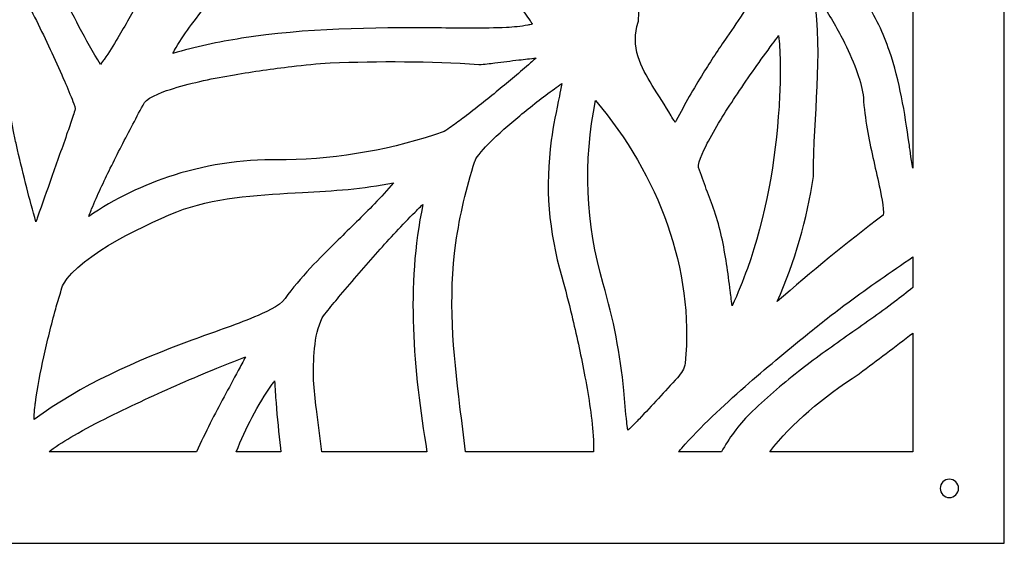
# Model space of a CAD drawing. Units: millimetres. Extents: x -101 to 101, y -75 to 75.
# Drawn here: x -54 to -42, y -37 to -31 of the extents above; entities that cross this region are included whole.
import ezdxf

# ---------------------------------------------------------------- set-up
doc = ezdxf.new("R2010")
doc.units = ezdxf.units.MM
doc.header["$MEASUREMENT"] = 0
doc.layers.add('Layer 1', color=7, linetype='Continuous')

msp = doc.modelspace()

# ---------------------------------------------------------------- linework, layer by layer
at = {"layer": 'Layer 1', "color": 250}
for points, knots in [([(-63.4256, -12.9699), (-63.4256, -12.9699), (-42.2503, -12.9699), (-42.2503, -12.9699), (-42.2503, -12.9699), (-42.2503, -12.9699), (-42.2503, -36.7922), (-42.2503, -36.7922), (-42.2503, -36.7922), (-42.2503, -36.7922), (-63.4256, -36.7922), (-63.4256, -36.7922), (-63.4256, -36.7922), (-63.4256, -36.7922), (-63.4256, -12.9699), (-63.4256, -12.9699)], [0, 0, 0, 0, 0.2, 0.2, 0.2, 0.2, 0.4, 0.4, 0.4, 0.4, 0.6, 0.6, 0.6, 0.6, 1, 1, 1, 1]), ([(-53.5858, -29.6126), (-53.4393, -29.8637), (-53.3084, -30.1229), (-53.1773, -30.3805), (-53.1773, -30.3805), (-53.0292, -30.6715), (-52.88, -30.9704), (-52.7062, -31.2514), (-52.7062, -31.2514), (-52.6886, -31.2285), (-52.6725, -31.2058), (-52.6638, -31.1934), (-52.6638, -31.1934), (-52.6075, -31.1133), (-52.556, -31.0293), (-52.5064, -30.9458), (-52.5064, -30.9458), (-52.4205, -30.8013), (-52.336, -30.6514), (-52.2595, -30.5027), (-52.2595, -30.5027), (-52.1604, -30.31), (-52.2066, -29.9363), (-52.2452, -29.7323), (-52.2452, -29.7323), (-52.2732, -29.5845), (-52.3118, -29.436), (-52.3618, -29.2928), (-52.3618, -29.2928), (-52.3968, -29.1927), (-52.443, -29.0749), (-52.5036, -28.9846), (-52.5036, -28.9846), (-52.5267, -28.9504), (-52.5544, -28.9158), (-52.5796, -28.8827), (-52.5796, -28.8827), (-52.6305, -28.8161), (-52.682, -28.7499), (-52.7335, -28.6836), (-52.7335, -28.6836), (-52.8772, -28.4985), (-53.0216, -28.3138), (-53.1652, -28.1286), (-53.1652, -28.1286), (-53.3225, -27.9257), (-53.482, -27.7219), (-53.6344, -27.5155), (-53.6344, -27.5155), (-53.6552, -27.5835), (-53.6732, -27.6634), (-53.68, -27.6948), (-53.68, -27.6948), (-53.7193, -27.8753), (-53.7472, -28.06), (-53.7714, -28.2426), (-53.7714, -28.2426), (-53.7965, -28.4321), (-53.8175, -28.6229), (-53.8322, -28.8133), (-53.8322, -28.8133), (-53.8375, -28.8818), (-53.8421, -28.9506), (-53.8442, -29.0193), (-53.8442, -29.0193), (-53.845, -29.0457), (-53.8477, -29.0908), (-53.8428, -29.1164), (-53.8428, -29.1164), (-53.8302, -29.1782), (-53.7697, -29.2614), (-53.7327, -29.315), (-53.7327, -29.315), (-53.6721, -29.4025), (-53.5971, -29.5069), (-53.5858, -29.6126)], [0, 0, 0, 0, 0.05, 0.05, 0.05, 0.05, 0.1, 0.1, 0.1, 0.1, 0.15, 0.15, 0.15, 0.15, 0.2, 0.2, 0.2, 0.2, 0.25, 0.25, 0.25, 0.25, 0.3, 0.3, 0.3, 0.3, 0.35, 0.35, 0.35, 0.35, 0.4, 0.4, 0.4, 0.4, 0.45, 0.45, 0.45, 0.45, 0.5, 0.5, 0.5, 0.5, 0.55, 0.55, 0.55, 0.55, 0.6, 0.6, 0.6, 0.6, 0.65, 0.65, 0.65, 0.65, 0.7, 0.7, 0.7, 0.7, 0.75, 0.75, 0.75, 0.75, 0.8, 0.8, 0.8, 0.8, 0.85, 0.85, 0.85, 0.85, 0.9, 0.9, 0.9, 0.9, 1, 1, 1, 1]), ([(-43.309, -32.4539), (-43.309, -32.4539), (-43.309, -29.2947), (-43.309, -29.2947), (-43.309, -29.2947), (-43.4172, -29.2105), (-43.5397, -29.1337), (-43.6792, -29.0655), (-43.6792, -29.0655), (-43.9935, -28.9117), (-44.3014, -28.7415), (-44.5868, -28.5478), (-44.5868, -28.5478), (-44.6176, -28.5269), (-44.6481, -28.5057), (-44.6783, -28.4843), (-44.6783, -28.4843), (-44.6635, -28.5328), (-44.6497, -28.5816), (-44.6367, -28.6307), (-44.6367, -28.6307), (-44.5446, -28.9809), (-44.4972, -29.3436), (-44.4753, -29.7024), (-44.4753, -29.7024), (-44.4692, -29.8021), (-44.3004, -29.9839), (-44.2299, -30.0592), (-44.2299, -30.0592), (-44.1524, -30.142), (-44.0707, -30.2225), (-43.9958, -30.307), (-43.9958, -30.307), (-43.9479, -30.361), (-43.8832, -30.4361), (-43.8664, -30.5088), (-43.8664, -30.5088), (-43.7407, -30.6919), (-43.6488, -30.8938), (-43.5788, -31.0986), (-43.5788, -31.0986), (-43.4595, -31.4477), (-43.4025, -31.8074), (-43.3515, -32.1683), (-43.3515, -32.1683), (-43.3458, -32.2087), (-43.3303, -32.3326), (-43.309, -32.4539)], [0, 0, 0, 0, 0.0769231, 0.0769231, 0.0769231, 0.0769231, 0.1538462, 0.1538462, 0.1538462, 0.1538462, 0.2307692, 0.2307692, 0.2307692, 0.2307692, 0.3076923, 0.3076923, 0.3076923, 0.3076923, 0.3846154, 0.3846154, 0.3846154, 0.3846154, 0.4615385, 0.4615385, 0.4615385, 0.4615385, 0.5384615, 0.5384615, 0.5384615, 0.5384615, 0.6153846, 0.6153846, 0.6153846, 0.6153846, 0.6923077, 0.6923077, 0.6923077, 0.6923077, 0.7692308, 0.7692308, 0.7692308, 0.7692308, 0.8461538, 0.8461538, 0.8461538, 0.8461538, 1, 1, 1, 1]), ([(-46.0575, -31.9238), (-46.0521, -31.9144), (-46.0474, -31.9057), (-46.0446, -31.9003), (-46.0446, -31.9003), (-45.9487, -31.7149), (-45.8454, -31.5329), (-45.7344, -31.3542), (-45.7344, -31.3542), (-45.6465, -31.2128), (-45.554, -31.0742), (-45.4599, -30.936), (-45.4599, -30.936), (-45.3216, -30.733), (-45.1687, -30.5211), (-45.0726, -30.2992), (-45.0726, -30.2992), (-44.981, -30.0874), (-44.9507, -29.8806), (-44.9557, -29.6544), (-44.9557, -29.6544), (-44.9632, -29.3198), (-45.0422, -28.9642), (-45.1274, -28.6367), (-45.1274, -28.6367), (-45.2788, -28.8223), (-45.4455, -28.9921), (-45.6196, -29.162), (-45.6196, -29.162), (-45.7787, -29.3172), (-45.9427, -29.4721), (-46.0813, -29.6423), (-46.0813, -29.6423), (-46.3584, -29.9826), (-46.4665, -30.321), (-46.4813, -30.7396), (-46.4813, -30.7396), (-46.4813, -30.7396), (-46.4817, -30.7521), (-46.4817, -30.7521), (-46.4817, -30.7521), (-46.4817, -30.7521), (-46.4856, -30.7642), (-46.4856, -30.7642), (-46.4856, -30.7642), (-46.5298, -30.8997), (-46.5292, -31.0288), (-46.4872, -31.1644), (-46.4872, -31.1644), (-46.4514, -31.28), (-46.3894, -31.3897), (-46.3244, -31.4943), (-46.3244, -31.4943), (-46.2512, -31.6121), (-46.1721, -31.7267), (-46.1038, -31.847), (-46.1038, -31.847), (-46.0956, -31.8615), (-46.0763, -31.8959), (-46.0575, -31.9238)], [0, 0, 0, 0, 0.0625, 0.0625, 0.0625, 0.0625, 0.125, 0.125, 0.125, 0.125, 0.1875, 0.1875, 0.1875, 0.1875, 0.25, 0.25, 0.25, 0.25, 0.3125, 0.3125, 0.3125, 0.3125, 0.375, 0.375, 0.375, 0.375, 0.4375, 0.4375, 0.4375, 0.4375, 0.5, 0.5, 0.5, 0.5, 0.5625, 0.5625, 0.5625, 0.5625, 0.625, 0.625, 0.625, 0.625, 0.6875, 0.6875, 0.6875, 0.6875, 0.75, 0.75, 0.75, 0.75, 0.8125, 0.8125, 0.8125, 0.8125, 0.875, 0.875, 0.875, 0.875, 1, 1, 1, 1]), ([(-51.8695, -31.1258), (-51.6106, -31.0491), (-51.344, -30.9925), (-51.0755, -30.9502), (-51.0755, -30.9502), (-50.3277, -30.8325), (-49.57, -30.8251), (-48.8131, -30.8305), (-48.8131, -30.8305), (-48.5473, -30.8324), (-48.2735, -30.8389), (-48.0084, -30.825), (-48.0084, -30.825), (-47.9282, -30.8208), (-47.841, -30.8146), (-47.7626, -30.7981), (-47.7626, -30.7981), (-47.7522, -30.7959), (-47.7295, -30.7906), (-47.7094, -30.7839), (-47.7094, -30.7839), (-47.7183, -30.7712), (-47.7273, -30.759), (-47.7345, -30.7488), (-47.7345, -30.7488), (-47.7768, -30.6893), (-47.821, -30.6305), (-47.8656, -30.5723), (-47.8656, -30.5723), (-47.9903, -30.4096), (-48.1204, -30.2491), (-48.2544, -30.0923), (-48.2544, -30.0923), (-48.3814, -29.9438), (-48.5145, -29.794), (-48.6567, -29.6567), (-48.6567, -29.6567), (-48.6959, -29.6189), (-48.8421, -29.4824), (-48.9012, -29.4642), (-48.9012, -29.4642), (-49.0812, -29.4802), (-49.2665, -29.5131), (-49.4425, -29.5489), (-49.4425, -29.5489), (-49.6767, -29.5966), (-49.9098, -29.655), (-50.1372, -29.724), (-50.1372, -29.724), (-50.4661, -29.8239), (-51.1178, -30.0516), (-51.2946, -30.3348), (-51.2946, -30.3348), (-51.2946, -30.3348), (-51.2976, -30.3395), (-51.2976, -30.3395), (-51.2976, -30.3395), (-51.2976, -30.3395), (-51.3011, -30.344), (-51.3011, -30.344), (-51.3011, -30.344), (-51.3419, -30.3953), (-51.3847, -30.4458), (-51.4259, -30.497), (-51.4259, -30.497), (-51.5033, -30.5932), (-51.5792, -30.6906), (-51.6519, -30.7897), (-51.6519, -30.7897), (-51.7153, -30.8761), (-51.7782, -30.9655), (-51.832, -31.0569), (-51.832, -31.0569), (-51.8399, -31.0704), (-51.8553, -31.0975), (-51.8695, -31.1258)], [0, 0, 0, 0, 0.05, 0.05, 0.05, 0.05, 0.1, 0.1, 0.1, 0.1, 0.15, 0.15, 0.15, 0.15, 0.2, 0.2, 0.2, 0.2, 0.25, 0.25, 0.25, 0.25, 0.3, 0.3, 0.3, 0.3, 0.35, 0.35, 0.35, 0.35, 0.4, 0.4, 0.4, 0.4, 0.45, 0.45, 0.45, 0.45, 0.5, 0.5, 0.5, 0.5, 0.55, 0.55, 0.55, 0.55, 0.6, 0.6, 0.6, 0.6, 0.65, 0.65, 0.65, 0.65, 0.7, 0.7, 0.7, 0.7, 0.75, 0.75, 0.75, 0.75, 0.8, 0.8, 0.8, 0.8, 0.85, 0.85, 0.85, 0.85, 0.9, 0.9, 0.9, 0.9, 1, 1, 1, 1]), ([(-53.4526, -33.072), (-53.4465, -33.0544), (-53.4403, -33.0368), (-53.4342, -33.0193), (-53.4342, -33.0193), (-53.3807, -32.8661), (-53.3265, -32.7132), (-53.2724, -32.5603), (-53.2724, -32.5603), (-53.21, -32.3842), (-53.1474, -32.208), (-53.0863, -32.0315), (-53.0863, -32.0315), (-53.0647, -31.969), (-53.0431, -31.9063), (-53.0226, -31.8435), (-53.0226, -31.8435), (-53.0148, -31.8197), (-53.0038, -31.79), (-52.9977, -31.7646), (-52.9977, -31.7646), (-53.0043, -31.7328), (-53.0248, -31.6837), (-53.0356, -31.6558), (-53.0356, -31.6558), (-53.067, -31.5744), (-53.1016, -31.4936), (-53.1366, -31.4134), (-53.1366, -31.4134), (-53.2347, -31.189), (-53.3396, -30.9661), (-53.4484, -30.7457), (-53.4484, -30.7457), (-53.5542, -30.5314), (-53.6644, -30.3162), (-53.7852, -30.1082), (-53.7852, -30.1082), (-53.8017, -30.0797), (-53.8414, -30.0119), (-53.8841, -29.9457), (-53.8841, -29.9457), (-53.8911, -30.6351), (-53.835, -31.3249), (-53.7166, -32.0062), (-53.7166, -32.0062), (-53.7166, -32.0062), (-53.7164, -32.0073), (-53.7164, -32.0073), (-53.7164, -32.0073), (-53.7164, -32.0073), (-53.7162, -32.0084), (-53.7162, -32.0084), (-53.7162, -32.0084), (-53.7126, -32.0331), (-53.7063, -32.0591), (-53.701, -32.0835), (-53.701, -32.0835), (-53.6898, -32.1358), (-53.678, -32.1879), (-53.666, -32.2401), (-53.666, -32.2401), (-53.6322, -32.3872), (-53.5967, -32.5342), (-53.5594, -32.6807), (-53.5594, -32.6807), (-53.5261, -32.8114), (-53.4916, -32.9425), (-53.4526, -33.072)], [0, 0, 0, 0, 0.0555556, 0.0555556, 0.0555556, 0.0555556, 0.1111111, 0.1111111, 0.1111111, 0.1111111, 0.1666667, 0.1666667, 0.1666667, 0.1666667, 0.2222222, 0.2222222, 0.2222222, 0.2222222, 0.2777778, 0.2777778, 0.2777778, 0.2777778, 0.3333333, 0.3333333, 0.3333333, 0.3333333, 0.3888889, 0.3888889, 0.3888889, 0.3888889, 0.4444444, 0.4444444, 0.4444444, 0.4444444, 0.5, 0.5, 0.5, 0.5, 0.5555556, 0.5555556, 0.5555556, 0.5555556, 0.6111111, 0.6111111, 0.6111111, 0.6111111, 0.6666667, 0.6666667, 0.6666667, 0.6666667, 0.7222222, 0.7222222, 0.7222222, 0.7222222, 0.7777778, 0.7777778, 0.7777778, 0.7777778, 0.8333333, 0.8333333, 0.8333333, 0.8333333, 0.8888889, 0.8888889, 0.8888889, 0.8888889, 1, 1, 1, 1]), ([(-44.8782, -33.9967), (-44.4832, -33.6499), (-44.0739, -33.3159), (-43.6515, -32.9956), (-43.6515, -32.9956), (-43.6368, -32.933), (-43.6853, -32.7109), (-43.6972, -32.656), (-43.6972, -32.656), (-43.7446, -32.437), (-43.7984, -32.22), (-43.8364, -31.9993), (-43.8364, -31.9993), (-43.8571, -31.8795), (-43.8735, -31.7587), (-43.881, -31.6376), (-43.881, -31.6376), (-43.8867, -31.5463), (-43.9176, -31.4441), (-43.9479, -31.3569), (-43.9479, -31.3569), (-43.9896, -31.2372), (-44.0417, -31.1189), (-44.0984, -31.0042), (-44.0984, -31.0042), (-44.1724, -30.8542), (-44.2576, -30.7028), (-44.3544, -30.5633), (-44.3544, -30.5633), (-44.3704, -30.5403), (-44.4096, -30.4859), (-44.4496, -30.4384), (-44.4496, -30.4384), (-44.448, -30.4535), (-44.4463, -30.4665), (-44.4451, -30.4747), (-44.4451, -30.4747), (-44.3481, -31.1634), (-44.4581, -31.8461), (-44.4581, -32.5351), (-44.4581, -32.5351), (-44.4581, -32.5351), (-44.4581, -32.5416), (-44.4581, -32.5416), (-44.4581, -32.5416), (-44.4581, -32.5416), (-44.4591, -32.548), (-44.4591, -32.548), (-44.4591, -32.548), (-44.5314, -33.0444), (-44.6725, -33.5313), (-44.8782, -33.9967)], [0, 0, 0, 0, 0.0714286, 0.0714286, 0.0714286, 0.0714286, 0.1428571, 0.1428571, 0.1428571, 0.1428571, 0.2142857, 0.2142857, 0.2142857, 0.2142857, 0.2857143, 0.2857143, 0.2857143, 0.2857143, 0.3571429, 0.3571429, 0.3571429, 0.3571429, 0.4285714, 0.4285714, 0.4285714, 0.4285714, 0.5, 0.5, 0.5, 0.5, 0.5714286, 0.5714286, 0.5714286, 0.5714286, 0.6428571, 0.6428571, 0.6428571, 0.6428571, 0.7142857, 0.7142857, 0.7142857, 0.7142857, 0.7857143, 0.7857143, 0.7857143, 0.7857143, 0.8571429, 0.8571429, 0.8571429, 0.8571429, 1, 1, 1, 1]), ([(-45.3979, -34.044), (-45.3324, -33.9032), (-45.2746, -33.7595), (-45.2231, -33.6142), (-45.2231, -33.6142), (-45.0109, -33.0153), (-44.8954, -32.364), (-44.8564, -31.7374), (-44.8564, -31.7374), (-44.8422, -31.5099), (-44.837, -31.2777), (-44.8504, -31.05), (-44.8504, -31.05), (-44.853, -31.0066), (-44.8562, -30.9626), (-44.8609, -30.9189), (-44.8609, -30.9189), (-44.8846, -30.9508), (-44.9082, -30.9827), (-44.9317, -31.0146), (-44.9317, -31.0146), (-45.0712, -31.2043), (-45.2074, -31.3963), (-45.3377, -31.591), (-45.3377, -31.591), (-45.4565, -31.7685), (-45.5751, -31.9525), (-45.6736, -32.1396), (-45.6736, -32.1396), (-45.7003, -32.1904), (-45.8, -32.3891), (-45.7873, -32.444), (-45.7873, -32.444), (-45.7302, -32.6133), (-45.6661, -32.7807), (-45.6041, -32.9487), (-45.6041, -32.9487), (-45.6041, -32.9487), (-45.6038, -32.9495), (-45.6038, -32.9495), (-45.6038, -32.9495), (-45.6038, -32.9495), (-45.6035, -32.9503), (-45.6035, -32.9503), (-45.6035, -32.9503), (-45.5697, -33.0476), (-45.543, -33.1471), (-45.5207, -33.2469), (-45.5207, -33.2469), (-45.4744, -33.4543), (-45.4475, -33.6633), (-45.4205, -33.8731), (-45.4205, -33.8731), (-45.4168, -33.902), (-45.4086, -33.9737), (-45.3979, -34.044)], [0, 0, 0, 0, 0.0666667, 0.0666667, 0.0666667, 0.0666667, 0.1333333, 0.1333333, 0.1333333, 0.1333333, 0.2, 0.2, 0.2, 0.2, 0.2666667, 0.2666667, 0.2666667, 0.2666667, 0.3333333, 0.3333333, 0.3333333, 0.3333333, 0.4, 0.4, 0.4, 0.4, 0.4666667, 0.4666667, 0.4666667, 0.4666667, 0.5333333, 0.5333333, 0.5333333, 0.5333333, 0.6, 0.6, 0.6, 0.6, 0.6666667, 0.6666667, 0.6666667, 0.6666667, 0.7333333, 0.7333333, 0.7333333, 0.7333333, 0.8, 0.8, 0.8, 0.8, 0.8666667, 0.8666667, 0.8666667, 0.8666667, 1, 1, 1, 1]), ([(-52.8431, -33.0118), (-52.5448, -32.8059), (-52.2106, -32.6436), (-51.8536, -32.5318), (-51.8536, -32.5318), (-51.4387, -32.4019), (-50.9996, -32.3422), (-50.56, -32.3559), (-50.56, -32.3559), (-49.9336, -32.3446), (-49.3135, -32.2337), (-48.7309, -32.029), (-48.7309, -32.029), (-48.7027, -32.0124), (-48.6741, -31.9917), (-48.6481, -31.9732), (-48.6481, -31.9732), (-48.5968, -31.9367), (-48.5464, -31.8989), (-48.4964, -31.8609), (-48.4964, -31.8609), (-48.3639, -31.7601), (-48.2337, -31.6563), (-48.1052, -31.5515), (-48.1052, -31.5515), (-47.9786, -31.4482), (-47.853, -31.3434), (-47.7311, -31.2358), (-47.7311, -31.2358), (-47.7098, -31.217), (-47.6886, -31.1982), (-47.6677, -31.1791), (-47.6677, -31.1791), (-47.7335, -31.1851), (-47.7993, -31.1926), (-47.8648, -31.2002), (-47.8648, -31.2002), (-47.9584, -31.2112), (-48.0519, -31.2232), (-48.1454, -31.2347), (-48.1454, -31.2347), (-48.1981, -31.2411), (-48.2706, -31.2527), (-48.323, -31.252), (-48.323, -31.252), (-48.323, -31.252), (-48.3262, -31.2519), (-48.3262, -31.2519), (-48.3262, -31.2519), (-48.3262, -31.2519), (-48.3293, -31.2517), (-48.3293, -31.2517), (-48.3293, -31.2517), (-48.9019, -31.2155), (-49.477, -31.2101), (-50.0504, -31.2358), (-50.0504, -31.2358), (-50.197, -31.2425), (-50.3491, -31.2597), (-50.4946, -31.2766), (-50.4946, -31.2766), (-50.7162, -31.3024), (-50.9377, -31.3336), (-51.1571, -31.3713), (-51.1571, -31.3713), (-51.3921, -31.4116), (-51.6375, -31.46), (-51.8637, -31.5299), (-51.8637, -31.5299), (-51.9363, -31.5523), (-52.161, -31.6276), (-52.1972, -31.6927), (-52.1972, -31.6927), (-52.2432, -31.7752), (-52.2873, -31.8592), (-52.3313, -31.9426), (-52.3313, -31.9426), (-52.4208, -32.1119), (-52.5084, -32.2821), (-52.5926, -32.4535), (-52.5926, -32.4535), (-52.6687, -32.6082), (-52.7436, -32.7652), (-52.8086, -32.9238), (-52.8086, -32.9238), (-52.8157, -32.9412), (-52.8292, -32.9744), (-52.8431, -33.0118)], [0, 0, 0, 0, 0.0434783, 0.0434783, 0.0434783, 0.0434783, 0.0869565, 0.0869565, 0.0869565, 0.0869565, 0.1304348, 0.1304348, 0.1304348, 0.1304348, 0.173913, 0.173913, 0.173913, 0.173913, 0.2173913, 0.2173913, 0.2173913, 0.2173913, 0.2608696, 0.2608696, 0.2608696, 0.2608696, 0.3043478, 0.3043478, 0.3043478, 0.3043478, 0.3478261, 0.3478261, 0.3478261, 0.3478261, 0.3913043, 0.3913043, 0.3913043, 0.3913043, 0.4347826, 0.4347826, 0.4347826, 0.4347826, 0.4782609, 0.4782609, 0.4782609, 0.4782609, 0.5217391, 0.5217391, 0.5217391, 0.5217391, 0.5652174, 0.5652174, 0.5652174, 0.5652174, 0.6086957, 0.6086957, 0.6086957, 0.6086957, 0.6521739, 0.6521739, 0.6521739, 0.6521739, 0.6956522, 0.6956522, 0.6956522, 0.6956522, 0.7391304, 0.7391304, 0.7391304, 0.7391304, 0.7826087, 0.7826087, 0.7826087, 0.7826087, 0.826087, 0.826087, 0.826087, 0.826087, 0.8695652, 0.8695652, 0.8695652, 0.8695652, 0.9130435, 0.9130435, 0.9130435, 0.9130435, 1, 1, 1, 1]), ([(-48.4823, -35.7334), (-48.4823, -35.7334), (-47.0021, -35.7334), (-47.0021, -35.7334), (-47.0021, -35.7334), (-47.0005, -35.6589), (-47.0043, -35.5859), (-47.0068, -35.5495), (-47.0068, -35.5495), (-47.0229, -35.3077), (-47.0643, -35.0611), (-47.1097, -34.8224), (-47.1097, -34.8224), (-47.1523, -34.5986), (-47.2014, -34.3754), (-47.2548, -34.1535), (-47.2548, -34.1535), (-47.2903, -34.006), (-47.3271, -33.8574), (-47.3694, -33.7114), (-47.3694, -33.7114), (-47.5219, -33.1848), (-47.5653, -32.6696), (-47.4916, -32.1303), (-47.4916, -32.1303), (-47.468, -31.9575), (-47.4323, -31.7889), (-47.3978, -31.6178), (-47.3978, -31.6178), (-47.3891, -31.575), (-47.3786, -31.5252), (-47.3705, -31.4747), (-47.3705, -31.4747), (-47.3985, -31.4939), (-47.4261, -31.5136), (-47.4535, -31.5334), (-47.4535, -31.5334), (-47.5913, -31.633), (-47.7257, -31.738), (-47.8557, -31.8455), (-47.8557, -31.8455), (-47.9792, -31.9476), (-48.1026, -32.0546), (-48.214, -32.1671), (-48.214, -32.1671), (-48.2505, -32.204), (-48.3612, -32.3193), (-48.3732, -32.3666), (-48.3732, -32.3666), (-48.3732, -32.3666), (-48.3739, -32.3696), (-48.3739, -32.3696), (-48.3739, -32.3696), (-48.3739, -32.3696), (-48.3749, -32.3725), (-48.3749, -32.3725), (-48.3749, -32.3725), (-48.4752, -32.6816), (-48.5488, -32.9974), (-48.5949, -33.3163), (-48.5949, -33.3163), (-48.684, -33.9521), (-48.6269, -34.5772), (-48.5482, -35.2108), (-48.5482, -35.2108), (-48.5265, -35.385), (-48.5036, -35.5592), (-48.4823, -35.7334)], [0, 0, 0, 0, 0.0555556, 0.0555556, 0.0555556, 0.0555556, 0.1111111, 0.1111111, 0.1111111, 0.1111111, 0.1666667, 0.1666667, 0.1666667, 0.1666667, 0.2222222, 0.2222222, 0.2222222, 0.2222222, 0.2777778, 0.2777778, 0.2777778, 0.2777778, 0.3333333, 0.3333333, 0.3333333, 0.3333333, 0.3888889, 0.3888889, 0.3888889, 0.3888889, 0.4444444, 0.4444444, 0.4444444, 0.4444444, 0.5, 0.5, 0.5, 0.5, 0.5555556, 0.5555556, 0.5555556, 0.5555556, 0.6111111, 0.6111111, 0.6111111, 0.6111111, 0.6666667, 0.6666667, 0.6666667, 0.6666667, 0.7222222, 0.7222222, 0.7222222, 0.7222222, 0.7777778, 0.7777778, 0.7777778, 0.7777778, 0.8333333, 0.8333333, 0.8333333, 0.8333333, 0.8888889, 0.8888889, 0.8888889, 0.8888889, 1, 1, 1, 1]), ([(-46.6067, -35.483), (-46.5572, -35.4402), (-46.4963, -35.3768), (-46.4756, -35.3553), (-46.4756, -35.3553), (-46.3245, -35.1985), (-46.1791, -35.0357), (-46.0315, -34.8762), (-46.0315, -34.8762), (-45.9836, -34.8244), (-45.9493, -34.7745), (-45.9426, -34.7065), (-45.9426, -34.7065), (-45.8361, -33.6237), (-46.2504, -32.5346), (-46.9789, -31.6713), (-46.9789, -31.6713), (-47.1227, -32.3729), (-47.0926, -33.1004), (-46.8906, -33.7907), (-46.8906, -33.7907), (-46.7708, -34.1988), (-46.6932, -34.6063), (-46.6512, -35.0262), (-46.6512, -35.0262), (-46.639, -35.1481), (-46.6308, -35.2704), (-46.6182, -35.3922), (-46.6182, -35.3922), (-46.6164, -35.409), (-46.6126, -35.4479), (-46.6067, -35.483)], [0, 0, 0, 0, 0.1111111, 0.1111111, 0.1111111, 0.1111111, 0.2222222, 0.2222222, 0.2222222, 0.2222222, 0.3333333, 0.3333333, 0.3333333, 0.3333333, 0.4444444, 0.4444444, 0.4444444, 0.4444444, 0.5555556, 0.5555556, 0.5555556, 0.5555556, 0.6666667, 0.6666667, 0.6666667, 0.6666667, 0.7777778, 0.7777778, 0.7777778, 0.7777778, 1, 1, 1, 1]), ([(-51.748, -32.9286), (-52.1344, -33.0737), (-52.9461, -33.4562), (-53.135, -33.794), (-53.135, -33.794), (-53.1476, -33.8189), (-53.1584, -33.858), (-53.1667, -33.8844), (-53.1667, -33.8844), (-53.1873, -33.9494), (-53.206, -34.015), (-53.2242, -34.0805), (-53.2242, -34.0805), (-53.275, -34.2638), (-53.3209, -34.4488), (-53.3621, -34.6341), (-53.3621, -34.6341), (-53.401, -34.8092), (-53.4374, -34.988), (-53.4599, -35.1655), (-53.4599, -35.1655), (-53.4641, -35.1984), (-53.4743, -35.2876), (-53.4752, -35.3591), (-53.4752, -35.3591), (-52.9228, -34.9582), (-52.3085, -34.685), (-51.6502, -34.443), (-51.6502, -34.443), (-51.4093, -34.3544), (-51.1603, -34.2717), (-50.9246, -34.1734), (-50.9246, -34.1734), (-50.8226, -34.1309), (-50.632, -34.048), (-50.5702, -33.9606), (-50.5702, -33.9606), (-50.4006, -33.7207), (-50.1705, -33.4936), (-49.9572, -33.2831), (-49.9572, -33.2831), (-49.8164, -33.1442), (-49.6735, -33.0065), (-49.537, -32.8642), (-49.537, -32.8642), (-49.4631, -32.7872), (-49.3867, -32.7054), (-49.3185, -32.6205), (-49.3185, -32.6205), (-49.6624, -32.6935), (-50.0168, -32.7145), (-50.3686, -32.7338), (-50.3686, -32.7338), (-50.8302, -32.7591), (-51.3115, -32.7809), (-51.748, -32.9286)], [0, 0, 0, 0, 0.0666667, 0.0666667, 0.0666667, 0.0666667, 0.1333333, 0.1333333, 0.1333333, 0.1333333, 0.2, 0.2, 0.2, 0.2, 0.2666667, 0.2666667, 0.2666667, 0.2666667, 0.3333333, 0.3333333, 0.3333333, 0.3333333, 0.4, 0.4, 0.4, 0.4, 0.4666667, 0.4666667, 0.4666667, 0.4666667, 0.5333333, 0.5333333, 0.5333333, 0.5333333, 0.6, 0.6, 0.6, 0.6, 0.6666667, 0.6666667, 0.6666667, 0.6666667, 0.7333333, 0.7333333, 0.7333333, 0.7333333, 0.8, 0.8, 0.8, 0.8, 0.8666667, 0.8666667, 0.8666667, 0.8666667, 1, 1, 1, 1]), ([(-50.1463, -35.7334), (-50.1463, -35.7334), (-48.9298, -35.7334), (-48.9298, -35.7334), (-48.9298, -35.7334), (-49.086, -34.7819), (-49.1766, -33.8223), (-48.9765, -32.8721), (-48.9765, -32.8721), (-49.0156, -32.909), (-49.0502, -32.9435), (-49.0674, -32.9606), (-49.0674, -32.9606), (-49.2163, -33.1091), (-49.3585, -33.2648), (-49.4976, -33.4205), (-49.4976, -33.4205), (-49.6442, -33.5845), (-49.7881, -33.7508), (-49.9288, -33.9188), (-49.9288, -33.9188), (-49.9785, -33.9783), (-50.028, -34.038), (-50.0763, -34.0984), (-50.0763, -34.0984), (-50.0962, -34.1234), (-50.1242, -34.1559), (-50.1407, -34.1828), (-50.1407, -34.1828), (-50.2436, -34.3868), (-50.2409, -34.6826), (-50.2426, -34.9045), (-50.2426, -34.9045), (-50.2343, -35.0163), (-50.2215, -35.1284), (-50.2085, -35.2398), (-50.2085, -35.2398), (-50.1894, -35.4045), (-50.1682, -35.569), (-50.1463, -35.7334)], [0, 0, 0, 0, 0.0909091, 0.0909091, 0.0909091, 0.0909091, 0.1818182, 0.1818182, 0.1818182, 0.1818182, 0.2727273, 0.2727273, 0.2727273, 0.2727273, 0.3636364, 0.3636364, 0.3636364, 0.3636364, 0.4545455, 0.4545455, 0.4545455, 0.4545455, 0.5454545, 0.5454545, 0.5454545, 0.5454545, 0.6363636, 0.6363636, 0.6363636, 0.6363636, 0.7272727, 0.7272727, 0.7272727, 0.7272727, 0.8181818, 0.8181818, 0.8181818, 0.8181818, 1, 1, 1, 1]), ([(-46.0177, -35.7334), (-46.0177, -35.7334), (-45.5219, -35.7334), (-45.5219, -35.7334), (-45.5219, -35.7334), (-45.4355, -35.5759), (-45.3297, -35.4274), (-45.1953, -35.2958), (-45.1953, -35.2958), (-45.018, -35.1223), (-44.8295, -34.9598), (-44.6315, -34.8051), (-44.6315, -34.8051), (-44.4506, -34.6638), (-44.2631, -34.5298), (-44.0744, -34.3968), (-44.0744, -34.3968), (-43.888, -34.2653), (-43.701, -34.1345), (-43.5193, -33.9978), (-43.5193, -33.9978), (-43.4482, -33.9443), (-43.3781, -33.8899), (-43.309, -33.8346), (-43.309, -33.8346), (-43.309, -33.8346), (-43.309, -33.4786), (-43.309, -33.4786), (-43.309, -33.4786), (-43.562, -33.6531), (-43.8157, -33.827), (-44.0612, -34.0088), (-44.0612, -34.0088), (-44.2195, -34.1258), (-44.3746, -34.2497), (-44.5272, -34.3725), (-44.5272, -34.3725), (-44.7729, -34.5703), (-45.0149, -34.7723), (-45.2502, -34.9799), (-45.2502, -34.9799), (-45.5031, -35.2031), (-45.7638, -35.4419), (-45.9823, -35.6923), (-45.9823, -35.6923), (-45.994, -35.7057), (-46.0058, -35.7194), (-46.0177, -35.7334)], [0, 0, 0, 0, 0.0769231, 0.0769231, 0.0769231, 0.0769231, 0.1538462, 0.1538462, 0.1538462, 0.1538462, 0.2307692, 0.2307692, 0.2307692, 0.2307692, 0.3076923, 0.3076923, 0.3076923, 0.3076923, 0.3846154, 0.3846154, 0.3846154, 0.3846154, 0.4615385, 0.4615385, 0.4615385, 0.4615385, 0.5384615, 0.5384615, 0.5384615, 0.5384615, 0.6153846, 0.6153846, 0.6153846, 0.6153846, 0.6923077, 0.6923077, 0.6923077, 0.6923077, 0.7692308, 0.7692308, 0.7692308, 0.7692308, 0.8461538, 0.8461538, 0.8461538, 0.8461538, 1, 1, 1, 1]), ([(-44.9648, -35.7334), (-44.9648, -35.7334), (-43.309, -35.7334), (-43.309, -35.7334), (-43.309, -35.7334), (-43.309, -35.7334), (-43.309, -34.3596), (-43.309, -34.3596), (-43.309, -34.3596), (-43.5118, -34.5188), (-43.7193, -34.6735), (-43.9244, -34.8277), (-43.9244, -34.8277), (-43.9244, -34.8277), (-43.9275, -34.83), (-43.9275, -34.83), (-43.9275, -34.83), (-43.9275, -34.83), (-43.9309, -34.8322), (-43.9309, -34.8322), (-43.9309, -34.8322), (-44.3605, -35.11), (-44.7028, -35.4005), (-44.9648, -35.7334)], [0, 0, 0, 0, 0.1428571, 0.1428571, 0.1428571, 0.1428571, 0.2857143, 0.2857143, 0.2857143, 0.2857143, 0.4285714, 0.4285714, 0.4285714, 0.4285714, 0.5714286, 0.5714286, 0.5714286, 0.5714286, 0.7142857, 0.7142857, 0.7142857, 0.7142857, 1, 1, 1, 1]), ([(-53.3014, -35.7334), (-53.3014, -35.7334), (-51.5952, -35.7334), (-51.5952, -35.7334), (-51.5952, -35.7334), (-51.5443, -35.6218), (-51.4911, -35.5115), (-51.4364, -35.4027), (-51.4364, -35.4027), (-51.3332, -35.1977), (-51.2226, -34.9969), (-51.1133, -34.7946), (-51.1133, -34.7946), (-51.0848, -34.742), (-51.0561, -34.6889), (-51.0295, -34.6353), (-51.0295, -34.6353), (-51.0354, -34.6375), (-51.0412, -34.6397), (-51.047, -34.6419), (-51.047, -34.6419), (-51.1524, -34.6818), (-51.257, -34.7239), (-51.3611, -34.7666), (-51.3611, -34.7666), (-51.6414, -34.8817), (-51.9195, -35.0031), (-52.1934, -35.1299), (-52.1934, -35.1299), (-52.4702, -35.2581), (-52.7512, -35.3938), (-53.013, -35.5448), (-53.013, -35.5448), (-53.1056, -35.5983), (-53.2013, -35.6562), (-53.285, -35.7204), (-53.285, -35.7204), (-53.2891, -35.7236), (-53.2948, -35.7281), (-53.3014, -35.7334)], [0, 0, 0, 0, 0.0909091, 0.0909091, 0.0909091, 0.0909091, 0.1818182, 0.1818182, 0.1818182, 0.1818182, 0.2727273, 0.2727273, 0.2727273, 0.2727273, 0.3636364, 0.3636364, 0.3636364, 0.3636364, 0.4545455, 0.4545455, 0.4545455, 0.4545455, 0.5454545, 0.5454545, 0.5454545, 0.5454545, 0.6363636, 0.6363636, 0.6363636, 0.6363636, 0.7272727, 0.7272727, 0.7272727, 0.7272727, 0.8181818, 0.8181818, 0.8181818, 0.8181818, 1, 1, 1, 1]), ([(-51.1364, -35.7334), (-51.1364, -35.7334), (-50.6186, -35.7334), (-50.6186, -35.7334), (-50.6186, -35.7334), (-50.6186, -35.7334), (-50.6235, -35.6916), (-50.6235, -35.6916), (-50.6235, -35.6916), (-50.6438, -35.5176), (-50.6621, -35.3433), (-50.6759, -35.1688), (-50.6759, -35.1688), (-50.6825, -35.0841), (-50.6884, -34.9989), (-50.692, -34.9138), (-50.692, -34.9138), (-50.701, -34.9261), (-50.7099, -34.9386), (-50.7187, -34.951), (-50.7187, -34.951), (-50.8905, -35.1943), (-51.0255, -35.4605), (-51.1364, -35.7334)], [0, 0, 0, 0, 0.1428571, 0.1428571, 0.1428571, 0.1428571, 0.2857143, 0.2857143, 0.2857143, 0.2857143, 0.4285714, 0.4285714, 0.4285714, 0.4285714, 0.5714286, 0.5714286, 0.5714286, 0.5714286, 0.7142857, 0.7142857, 0.7142857, 0.7142857, 1, 1, 1, 1]), ([(-42.8855, -36.051), (-42.8271, -36.051), (-42.7797, -36.0984), (-42.7797, -36.1569), (-42.7797, -36.1569), (-42.7797, -36.2154), (-42.8271, -36.2628), (-42.8855, -36.2628), (-42.8855, -36.2628), (-42.944, -36.2628), (-42.9914, -36.2154), (-42.9914, -36.1569), (-42.9914, -36.1569), (-42.9914, -36.0984), (-42.944, -36.051), (-42.8855, -36.051)], [0, 0, 0, 0, 0.2, 0.2, 0.2, 0.2, 0.4, 0.4, 0.4, 0.4, 0.6, 0.6, 0.6, 0.6, 1, 1, 1, 1])]:
    msp.add_open_spline(points, degree=3, knots=knots, dxfattribs=at)

doc.saveas('drawing.dxf')
